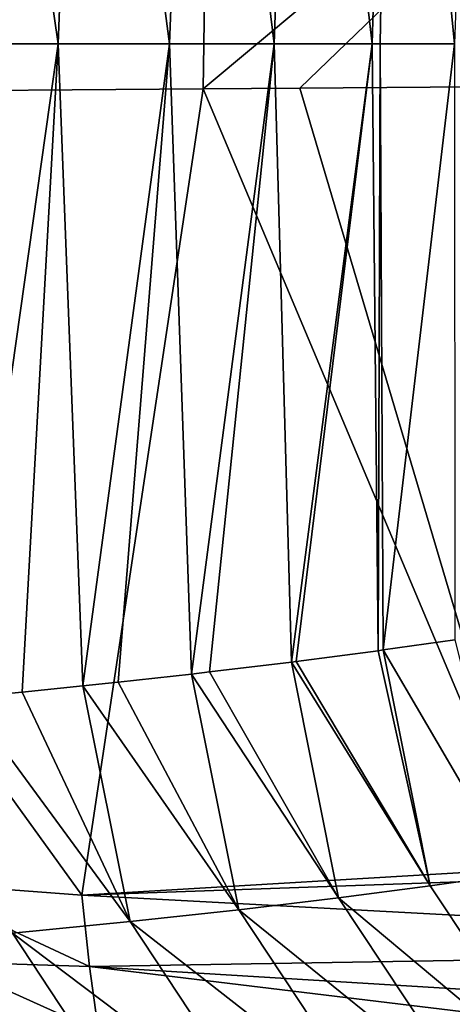
# Model space of a CAD drawing. Units: millimetres. Extents: x -3062019 to -3061504, y 1 to 772.
# Drawn here: x -3061995 to -3061982, y 15 to 43 of the extents above; entities that cross this region are included whole.
import ezdxf

# ---------------------------------------------------------------- set-up
doc = ezdxf.new("R2010")
doc.units = ezdxf.units.MM
doc.header["$LTSCALE"] = 65.185185
for name, color, linetype in [('1055', 7, 'CONTINUOUS'), ('1056', 7, 'CONTINUOUS'), ('1057', 7, 'CONTINUOUS'), ('1058', 7, 'CONTINUOUS'), ('1064', 7, 'CONTINUOUS'), ('952', 7, 'CONTINUOUS'), ('953', 7, 'CONTINUOUS'), ('956', 7, 'CONTINUOUS')]:
    doc.layers.add(name, color=color, linetype=linetype)

msp = doc.modelspace()

# ---------------------------------------------------------------- linework, layer by layer
at = {"layer": '1055', "linetype": 'Continuous'}
for points in [[(-3062009.393, 51.048, -3060981.679), (-3062009.399, 40.457, -3060981.679), (-3061989.28, 59.054, -3060984.16), (-3062009.393, 51.048, -3060981.679)], [(-3061989.28, 59.054, -3060984.16), (-3062009.399, 40.457, -3060981.679), (-3061989.557, 40.611, -3060984.16), (-3061989.28, 59.054, -3060984.16)], [(-3061989.28, 59.054, -3060984.16), (-3061989.557, 40.611, -3060984.16), (-3061969.345, 57.493, -3060985.247), (-3061989.28, 59.054, -3060984.16)], [(-3061969.345, 57.493, -3060985.247), (-3061989.557, 40.611, -3060984.16), (-3061986.809, 40.632, -3060984.393), (-3061969.345, 57.493, -3060985.247)], [(-3061969.57, 40.765, -3060985.247), (-3061969.345, 57.493, -3060985.247), (-3061986.809, 40.632, -3060984.393), (-3061969.57, 40.765, -3060985.247)]]:
    msp.add_3dface(points, dxfattribs=at)
at = {"layer": '1056', "linetype": 'Continuous'}
for points in [[(-3061989.557, 40.611, -3060984.16), (-3062009.399, 40.457, -3060981.679), (-3061992.995, 17.733, -3060983.835), (-3061989.557, 40.611, -3060984.16)], [(-3061980.238, 18.497, -3060984.844), (-3061989.557, 40.611, -3060984.16), (-3061992.995, 17.733, -3060983.835), (-3061980.238, 18.497, -3060984.844)], [(-3061986.809, 40.632, -3060984.393), (-3061989.557, 40.611, -3060984.16), (-3061980.238, 18.497, -3060984.844), (-3061986.809, 40.632, -3060984.393)], [(-3061969.57, 40.765, -3060985.247), (-3061986.809, 40.632, -3060984.393), (-3061980.238, 18.497, -3060984.844), (-3061969.57, 40.765, -3060985.247)], [(-3061992.995, 17.733, -3060983.835), (-3062009.399, 40.457, -3060981.679), (-3061997.914, 18.102, -3060983.291), (-3061992.995, 17.733, -3060983.835)]]:
    msp.add_3dface(points, dxfattribs=at)
at = {"layer": '1057', "linetype": 'Continuous'}
for points in [[(-3061964.107, 18.761, -3060985.3), (-3061980.238, 18.497, -3060984.844), (-3061992.995, 17.733, -3060983.835), (-3061964.107, 18.761, -3060985.3)], [(-3061964.107, 18.761, -3060985.3), (-3061992.995, 17.733, -3060983.835), (-3061964.107, 16.188, -3060984.82), (-3061964.107, 18.761, -3060985.3)], [(-3061992.995, 17.733, -3060983.835), (-3061992.777, 15.718, -3060983.563), (-3061964.107, 16.188, -3060984.82), (-3061992.995, 17.733, -3060983.835)], [(-3061992.777, 15.718, -3060983.563), (-3061964.107, 13.961, -3060983.444), (-3061964.107, 16.188, -3060984.82), (-3061992.777, 15.718, -3060983.563)], [(-3061978.252, 13.958, -3060983.268), (-3061964.107, 13.961, -3060983.444), (-3061992.777, 15.718, -3060983.563), (-3061978.252, 13.958, -3060983.268)], [(-3061992.518, 13.868, -3060982.73), (-3061978.252, 13.958, -3060983.268), (-3061992.777, 15.718, -3060983.563), (-3061992.518, 13.868, -3060982.73)]]:
    msp.add_3dface(points, dxfattribs=at)
at = {"layer": '1058', "linetype": 'Continuous'}
for points in [[(-3061992.995, 17.733, -3060983.835), (-3061997.914, 18.102, -3060983.291), (-3061992.777, 15.718, -3060983.563), (-3061992.995, 17.733, -3060983.835)], [(-3061992.777, 15.718, -3060983.563), (-3061997.914, 18.102, -3060983.291), (-3061996.91, 15.849, -3060983.115), (-3061992.777, 15.718, -3060983.563)], [(-3061998.277, 14.91, -3060982.48), (-3061992.518, 13.868, -3060982.73), (-3061996.91, 15.849, -3060983.115), (-3061998.277, 14.91, -3060982.48)], [(-3061992.518, 13.868, -3060982.73), (-3061992.777, 15.718, -3060983.563), (-3061996.91, 15.849, -3060983.115), (-3061992.518, 13.868, -3060982.73)]]:
    msp.add_3dface(points, dxfattribs=at)
at = {"layer": '1064', "linetype": 'Continuous'}
for points in [[(-3061992.518, 13.868, -3060982.73), (-3061998.277, 14.91, -3060982.48), (-3061992.636, 12.018, -3060981.88), (-3061992.518, 13.868, -3060982.73)], [(-3061998.277, 14.91, -3060982.48), (-3061997.626, 12.71, -3060981.786), (-3061992.636, 12.018, -3060981.88), (-3061998.277, 14.91, -3060982.48)]]:
    msp.add_3dface(points, dxfattribs=at)
at = {"layer": '952', "linetype": 'Continuous'}
for points in [[(-3061996.997, 41.893, -3061048.561), (-3061996.382, 60.585, -3061049.314), (-3061993.662, 41.893, -3061067.806), (-3061996.997, 41.893, -3061048.561)], [(-3061993.662, 41.893, -3061067.806), (-3061996.382, 60.585, -3061049.314), (-3061992.961, 60.508, -3061068.874), (-3061993.662, 41.893, -3061067.806)], [(-3061993.662, 41.893, -3061067.806), (-3061992.961, 60.508, -3061068.874), (-3061990.508, 41.893, -3061087.552), (-3061993.662, 41.893, -3061067.806)], [(-3061990.508, 41.893, -3061087.552), (-3061992.961, 60.508, -3061068.874), (-3061989.802, 60.439, -3061088.496), (-3061990.508, 41.893, -3061087.552)], [(-3061990.508, 41.893, -3061087.552), (-3061989.802, 60.439, -3061088.496), (-3061987.541, 41.893, -3061107.801), (-3061990.508, 41.893, -3061087.552)], [(-3061987.541, 41.893, -3061107.801), (-3061989.802, 60.439, -3061088.496), (-3061986.893, 60.376, -3061108.176), (-3061987.541, 41.893, -3061107.801)], [(-3061987.541, 41.893, -3061107.801), (-3061986.893, 60.376, -3061108.176), (-3061984.764, 41.893, -3061128.55), (-3061987.541, 41.893, -3061107.801)], [(-3061984.764, 41.893, -3061128.55), (-3061986.893, 60.376, -3061108.176), (-3061984.222, 60.32, -3061127.915), (-3061984.764, 41.893, -3061128.55)], [(-3061984.764, 41.893, -3061128.55), (-3061984.222, 60.32, -3061127.915), (-3061984.532, 41.893, -3061130.372), (-3061984.764, 41.893, -3061128.55)], [(-3061984.532, 41.893, -3061130.372), (-3061984.222, 60.32, -3061127.915), (-3061982.421, 41.893, -3061147.721), (-3061984.532, 41.893, -3061130.372)], [(-3061982.421, 41.893, -3061147.721), (-3061984.222, 60.32, -3061127.915), (-3061981.776, 60.27, -3061147.71), (-3061982.421, 41.893, -3061147.721)]]:
    msp.add_3dface(points, dxfattribs=at)
at = {"layer": '953', "linetype": 'Continuous'}
for points in [[(-3061996.997, 41.893, -3061048.561), (-3061993.662, 41.893, -3061067.806), (-3061996.296, 23.343, -3061052.56), (-3061996.997, 41.893, -3061048.561)], [(-3061996.296, 23.343, -3061052.56), (-3061993.662, 41.893, -3061067.806), (-3061994.684, 23.499, -3061061.855), (-3061996.296, 23.343, -3061052.56)], [(-3061994.684, 23.499, -3061061.855), (-3061993.662, 41.893, -3061067.806), (-3061992.962, 23.674, -3061072.197), (-3061994.684, 23.499, -3061061.855)], [(-3061993.662, 41.893, -3061067.806), (-3061990.508, 41.893, -3061087.552), (-3061992.962, 23.674, -3061072.197), (-3061993.662, 41.893, -3061067.806)], [(-3061992.962, 23.674, -3061072.197), (-3061990.508, 41.893, -3061087.552), (-3061991.962, 23.78, -3061078.411), (-3061992.962, 23.674, -3061072.197)], [(-3061991.962, 23.78, -3061078.411), (-3061990.508, 41.893, -3061087.552), (-3061989.882, 24.01, -3061091.895), (-3061991.962, 23.78, -3061078.411)], [(-3061990.508, 41.893, -3061087.552), (-3061987.541, 41.893, -3061107.801), (-3061989.882, 24.01, -3061091.895), (-3061990.508, 41.893, -3061087.552)], [(-3061989.882, 24.01, -3061091.895), (-3061987.541, 41.893, -3061107.801), (-3061989.372, 24.069, -3061095.331), (-3061989.882, 24.01, -3061091.895)], [(-3061989.372, 24.069, -3061095.331), (-3061987.541, 41.893, -3061107.801), (-3061987.047, 24.35, -3061111.646), (-3061989.372, 24.069, -3061095.331)], [(-3061987.541, 41.893, -3061107.801), (-3061984.764, 41.893, -3061128.55), (-3061987.047, 24.35, -3061111.646), (-3061987.541, 41.893, -3061107.801)], [(-3061987.047, 24.35, -3061111.646), (-3061984.764, 41.893, -3061128.55), (-3061986.914, 24.367, -3061112.614), (-3061987.047, 24.35, -3061111.646)], [(-3061986.914, 24.367, -3061112.614), (-3061984.764, 41.893, -3061128.55), (-3061984.593, 24.673, -3061130.258), (-3061986.914, 24.367, -3061112.614)], [(-3061984.764, 41.893, -3061128.55), (-3061984.532, 41.893, -3061130.372), (-3061984.593, 24.673, -3061130.258), (-3061984.764, 41.893, -3061128.55)], [(-3061984.593, 24.673, -3061130.258), (-3061984.532, 41.893, -3061130.372), (-3061984.447, 24.693, -3061131.418), (-3061984.593, 24.673, -3061130.258)], [(-3061984.532, 41.893, -3061130.372), (-3061982.421, 41.893, -3061147.721), (-3061984.447, 24.693, -3061131.418), (-3061984.532, 41.893, -3061130.372)], [(-3061984.447, 24.693, -3061131.418), (-3061982.421, 41.893, -3061147.721), (-3061982.411, 24.985, -3061148.249), (-3061984.447, 24.693, -3061131.418)]]:
    msp.add_3dface(points, dxfattribs=at)
at = {"layer": '956', "linetype": 'Continuous'}
for points in [[(-3061984.447, 24.693, -3061131.418), (-3061982.411, 24.985, -3061148.249), (-3061980.732, 18.344, -3061151.195), (-3061984.447, 24.693, -3061131.418)], [(-3061986.914, 24.367, -3061112.614), (-3061984.593, 24.673, -3061130.258), (-3061983.112, 18.002, -3061131.374), (-3061986.914, 24.367, -3061112.614)], [(-3061984.593, 24.673, -3061130.258), (-3061984.447, 24.693, -3061131.418), (-3061983.112, 18.002, -3061131.374), (-3061984.593, 24.673, -3061130.258)], [(-3061984.447, 24.693, -3061131.418), (-3061980.732, 18.344, -3061151.195), (-3061983.112, 18.002, -3061131.374), (-3061984.447, 24.693, -3061131.418)], [(-3061989.372, 24.069, -3061095.331), (-3061987.047, 24.35, -3061111.646), (-3061985.712, 17.662, -3061111.588), (-3061989.372, 24.069, -3061095.331)], [(-3061987.047, 24.35, -3061111.646), (-3061986.914, 24.367, -3061112.614), (-3061983.112, 18.002, -3061131.374), (-3061987.047, 24.35, -3061111.646)], [(-3061987.047, 24.35, -3061111.646), (-3061983.112, 18.002, -3061131.374), (-3061985.712, 17.662, -3061111.588), (-3061987.047, 24.35, -3061111.646)], [(-3061989.882, 24.01, -3061091.895), (-3061989.372, 24.069, -3061095.331), (-3061985.712, 17.662, -3061111.588), (-3061989.882, 24.01, -3061091.895)], [(-3061992.962, 23.674, -3061072.197), (-3061991.962, 23.78, -3061078.411), (-3061988.545, 17.323, -3061091.84), (-3061992.962, 23.674, -3061072.197)], [(-3061991.962, 23.78, -3061078.411), (-3061989.882, 24.01, -3061091.895), (-3061988.545, 17.323, -3061091.84), (-3061991.962, 23.78, -3061078.411)], [(-3061989.882, 24.01, -3061091.895), (-3061985.712, 17.662, -3061111.588), (-3061988.545, 17.323, -3061091.84), (-3061989.882, 24.01, -3061091.895)], [(-3061996.296, 23.343, -3061052.56), (-3061994.684, 23.499, -3061061.855), (-3061991.624, 16.988, -3061072.136), (-3061996.296, 23.343, -3061052.56)], [(-3061994.684, 23.499, -3061061.855), (-3061992.962, 23.674, -3061072.197), (-3061991.624, 16.988, -3061072.136), (-3061994.684, 23.499, -3061061.855)], [(-3061992.962, 23.674, -3061072.197), (-3061988.545, 17.323, -3061091.84), (-3061991.624, 16.988, -3061072.136), (-3061992.962, 23.674, -3061072.197)], [(-3061996.296, 23.343, -3061052.56), (-3061991.624, 16.988, -3061072.136), (-3061994.96, 16.655, -3061052.48), (-3061996.296, 23.343, -3061052.56)], [(-3061983.112, 18.002, -3061131.374), (-3061980.732, 18.344, -3061151.195), (-3061979.345, 12.327, -3061130.997), (-3061983.112, 18.002, -3061131.374)], [(-3061983.112, 18.002, -3061131.374), (-3061979.345, 12.327, -3061130.997), (-3061985.712, 17.662, -3061111.588), (-3061983.112, 18.002, -3061131.374)], [(-3061985.712, 17.662, -3061111.588), (-3061981.95, 11.986, -3061111.167), (-3061988.545, 17.323, -3061091.84), (-3061985.712, 17.662, -3061111.588)], [(-3061985.712, 17.662, -3061111.588), (-3061979.345, 12.327, -3061130.997), (-3061981.95, 11.986, -3061111.167), (-3061985.712, 17.662, -3061111.588)], [(-3061988.545, 17.323, -3061091.84), (-3061984.788, 11.647, -3061091.373), (-3061991.624, 16.988, -3061072.136), (-3061988.545, 17.323, -3061091.84)], [(-3061988.545, 17.323, -3061091.84), (-3061981.95, 11.986, -3061111.167), (-3061984.788, 11.647, -3061091.373), (-3061988.545, 17.323, -3061091.84)], [(-3061991.624, 16.988, -3061072.136), (-3061987.873, 11.311, -3061071.62), (-3061994.96, 16.655, -3061052.48), (-3061991.624, 16.988, -3061072.136)], [(-3061991.624, 16.988, -3061072.136), (-3061984.788, 11.647, -3061091.373), (-3061987.873, 11.311, -3061071.62), (-3061991.624, 16.988, -3061072.136)], [(-3061998.564, 16.325, -3061032.879), (-3061994.96, 16.655, -3061052.48), (-3061991.216, 10.977, -3061051.914), (-3061998.564, 16.325, -3061032.879)], [(-3061994.96, 16.655, -3061052.48), (-3061987.873, 11.311, -3061071.62), (-3061991.216, 10.977, -3061051.914), (-3061994.96, 16.655, -3061052.48)], [(-3061994.829, 10.647, -3061032.259), (-3061998.564, 16.325, -3061032.879), (-3061991.216, 10.977, -3061051.914), (-3061994.829, 10.647, -3061032.259)]]:
    msp.add_3dface(points, dxfattribs=at)

doc.saveas('drawing.dxf')
